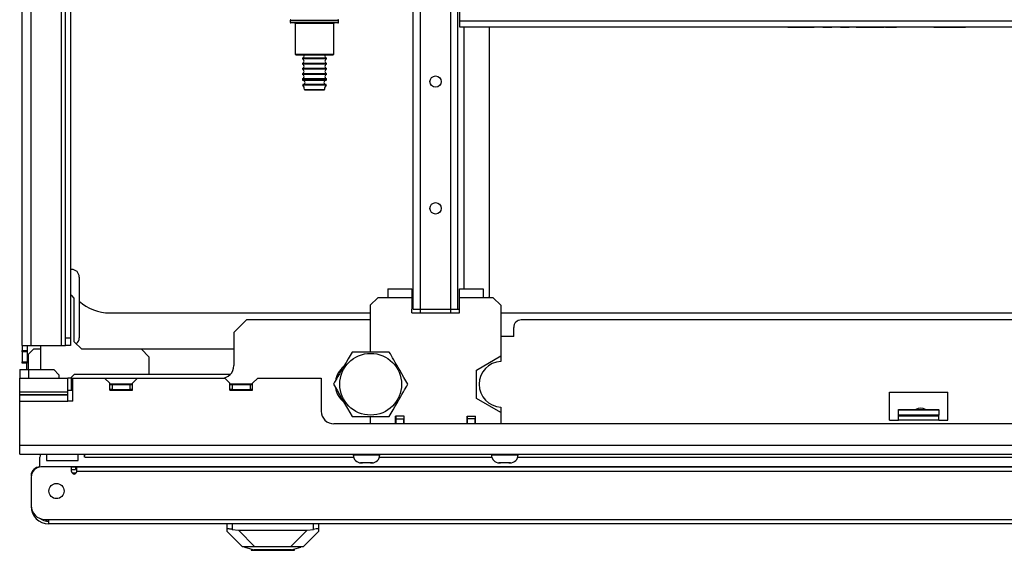
# Model space of a CAD drawing. Units: inches. Extents: x 13 to 258, y 21 to 257.
# Drawn here: x 83 to 98, y 21 to 29 of the extents above; entities that cross this region are included whole.
import ezdxf

# ---------------------------------------------------------------- set-up
doc = ezdxf.new("R2010")
doc.units = ezdxf.units.IN
doc.header["$MEASUREMENT"] = 0
doc.layers.add('TFR-TRI', color=7, linetype='Continuous')

msp = doc.modelspace()

# ---------------------------------------------------------------- linework, layer by layer
at = {"layer": 'TFR-TRI', "color": 18, "linetype": 'Continuous'}
for p, q in [((83.017, 24.326), (83.017, 68.027)), ((83.155, 24.326), (83.155, 68.027)), ((83.628, 24.326), (83.628, 68.027)), ((89.093, 24.891), (89.093, 67.466)), ((89.203, 24.891), (89.203, 67.466)), ((89.675, 24.891), (89.675, 67.466)), ((89.786, 24.891), (89.786, 67.466)), ((83.687, 24.445), (83.687, 30.827)), ((83.765, 30.827), (83.765, 24.445)), ((89.815, 29.364), (89.815, 29.891)), ((87.182, 29.377), (87.182, 29.347)), ((87.233, 29.377), (87.182, 29.377)), ((87.37, 29.377), (87.233, 29.377)), ((87.557, 29.377), (87.37, 29.377)), ((87.745, 29.377), (87.557, 29.377)), ((87.882, 29.377), (87.745, 29.377)), ((87.932, 29.377), (87.882, 29.377)), ((87.932, 29.347), (87.932, 29.377)), ((87.182, 29.347), (87.219, 29.347)), ((87.241, 29.337), (87.192, 29.337)), ((87.219, 29.347), (87.324, 29.347)), ((87.375, 29.337), (87.241, 29.337)), ((87.257, 29.327), (87.257, 28.852)), ((87.298, 29.327), (87.257, 29.327)), ((87.407, 29.327), (87.298, 29.327)), ((87.324, 29.347), (87.474, 29.347)), ((87.557, 29.337), (87.375, 29.337)), ((87.557, 29.327), (87.407, 29.327)), ((87.474, 29.347), (87.641, 29.347)), ((87.74, 29.337), (87.557, 29.337)), ((87.707, 29.327), (87.557, 29.327)), ((87.641, 29.347), (87.791, 29.347)), ((87.817, 29.327), (87.707, 29.327)), ((87.873, 29.337), (87.74, 29.337)), ((87.791, 29.347), (87.895, 29.347)), ((87.857, 29.327), (87.817, 29.327)), ((87.857, 28.852), (87.857, 29.327)), ((87.922, 29.337), (87.873, 29.337)), ((87.895, 29.347), (87.932, 29.347)), ((89.815, 29.297), (89.815, 29.364)), ((107.558, 29.364), (89.815, 29.364)), ((89.815, 29.269), (89.815, 29.297)), ((107.558, 29.269), (89.815, 29.269)), ((89.884, 25.206), (89.884, 29.269)), ((90.278, 25.088), (90.278, 29.269)), ((94.91, 29.269), (95.319, 29.269)), ((95.319, 29.269), (94.91, 29.269)), ((95.455, 29.269), (95.592, 29.269)), ((95.592, 29.269), (95.455, 29.269)), ((95.728, 29.269), (95.865, 29.269)), ((95.865, 29.269), (95.728, 29.269)), ((95.972, 29.269), (96.143, 29.269)), ((96.001, 29.269), (96.41, 29.269)), ((96.41, 29.269), (96.001, 29.269)), ((96.2, 29.269), (96.257, 29.269)), ((96.313, 29.269), (96.37, 29.269)), ((96.427, 29.269), (96.597, 29.269)), ((97.181, 29.269), (97.214, 29.269)), ((97.214, 29.269), (97.181, 29.269)), ((97.181, 29.269), (97.214, 29.269)), ((97.214, 29.269), (97.181, 29.269)), ((97.214, 29.269), (97.304, 29.269)), ((97.304, 29.269), (97.214, 29.269)), ((97.214, 29.269), (97.304, 29.269)), ((97.304, 29.269), (97.214, 29.269)), ((97.618, 29.269), (97.236, 29.269)), ((97.618, 29.269), (97.236, 29.269)), ((97.304, 29.269), (97.427, 29.269)), ((97.427, 29.269), (97.304, 29.269)), ((97.304, 29.269), (97.427, 29.269)), ((97.427, 29.269), (97.304, 29.269)), ((97.555, 29.269), (97.327, 29.269)), ((97.555, 29.269), (97.327, 29.269)), ((97.493, 29.269), (97.361, 29.269)), ((97.493, 29.269), (97.361, 29.269)), ((97.427, 29.269), (97.55, 29.269)), ((97.55, 29.269), (97.427, 29.269)), ((97.427, 29.269), (97.55, 29.269)), ((97.55, 29.269), (97.427, 29.269)), ((97.55, 29.269), (97.64, 29.269)), ((97.64, 29.269), (97.55, 29.269)), ((97.55, 29.269), (97.64, 29.269)), ((97.64, 29.269), (97.55, 29.269)), ((97.64, 29.269), (97.673, 29.269)), ((97.673, 29.269), (97.64, 29.269)), ((97.64, 29.269), (97.673, 29.269)), ((97.673, 29.269), (97.64, 29.269)), ((87.257, 28.852), (87.272, 28.837)), ((87.257, 28.852), (87.298, 28.852)), ((87.311, 28.837), (87.272, 28.837)), ((87.298, 28.852), (87.407, 28.852)), ((87.415, 28.837), (87.311, 28.837)), ((87.37, 28.787), (87.37, 28.777)), ((87.425, 28.787), (87.37, 28.787)), ((87.425, 28.777), (87.37, 28.777)), ((87.407, 28.852), (87.557, 28.852)), ((87.557, 28.837), (87.415, 28.837)), ((87.557, 28.787), (87.425, 28.787)), ((87.557, 28.777), (87.425, 28.777)), ((87.557, 28.852), (87.707, 28.852)), ((87.7, 28.837), (87.557, 28.837)), ((87.69, 28.787), (87.557, 28.787)), ((87.69, 28.777), (87.557, 28.777)), ((87.744, 28.787), (87.69, 28.787)), ((87.744, 28.777), (87.69, 28.777)), ((87.804, 28.837), (87.7, 28.837)), ((87.707, 28.852), (87.817, 28.852)), ((87.744, 28.777), (87.744, 28.787)), ((87.842, 28.837), (87.804, 28.837)), ((87.817, 28.852), (87.857, 28.852)), ((87.842, 28.837), (87.857, 28.852)), ((87.37, 28.707), (87.37, 28.697)), ((87.425, 28.707), (87.37, 28.707)), ((87.425, 28.697), (87.37, 28.697)), ((87.37, 28.627), (87.37, 28.617)), ((87.425, 28.627), (87.37, 28.627)), ((87.425, 28.617), (87.37, 28.617)), ((87.557, 28.707), (87.425, 28.707)), ((87.557, 28.697), (87.425, 28.697)), ((87.557, 28.627), (87.425, 28.627)), ((87.557, 28.617), (87.425, 28.617)), ((87.69, 28.707), (87.557, 28.707)), ((87.69, 28.697), (87.557, 28.697)), ((87.69, 28.627), (87.557, 28.627)), ((87.69, 28.617), (87.557, 28.617)), ((87.744, 28.707), (87.69, 28.707)), ((87.744, 28.697), (87.69, 28.697)), ((87.744, 28.627), (87.69, 28.627)), ((87.744, 28.617), (87.69, 28.617)), ((87.744, 28.697), (87.744, 28.707)), ((87.744, 28.617), (87.744, 28.627)), ((87.37, 28.547), (87.37, 28.537)), ((87.425, 28.547), (87.37, 28.547)), ((87.425, 28.537), (87.37, 28.537)), ((87.37, 28.467), (87.37, 28.454)), ((87.425, 28.467), (87.37, 28.467)), ((87.37, 28.454), (87.406, 28.454)), ((87.406, 28.454), (87.5, 28.454)), ((87.557, 28.547), (87.425, 28.547)), ((87.557, 28.537), (87.425, 28.537)), ((87.557, 28.467), (87.425, 28.467)), ((87.5, 28.454), (87.615, 28.454)), ((87.69, 28.547), (87.557, 28.547)), ((87.69, 28.537), (87.557, 28.537)), ((87.69, 28.467), (87.557, 28.467)), ((87.615, 28.454), (87.709, 28.454)), ((87.744, 28.547), (87.69, 28.547)), ((87.744, 28.537), (87.69, 28.537)), ((87.744, 28.467), (87.69, 28.467)), ((87.709, 28.454), (87.744, 28.454)), ((87.744, 28.537), (87.744, 28.547)), ((87.744, 28.454), (87.744, 28.467)), ((87.43, 28.37), (87.377, 28.37)), ((87.432, 28.379), (87.379, 28.379)), ((87.432, 28.444), (87.38, 28.444)), ((87.401, 28.304), (87.447, 28.304)), ((87.557, 28.37), (87.43, 28.37)), ((87.557, 28.444), (87.432, 28.444)), ((87.557, 28.379), (87.432, 28.379)), ((87.447, 28.304), (87.557, 28.304)), ((87.683, 28.444), (87.557, 28.444)), ((87.683, 28.379), (87.557, 28.379)), ((87.685, 28.37), (87.557, 28.37)), ((87.557, 28.304), (87.668, 28.304)), ((87.668, 28.304), (87.714, 28.304)), ((87.735, 28.444), (87.683, 28.444)), ((87.735, 28.379), (87.683, 28.379)), ((87.738, 28.37), (87.685, 28.37)), ((87.454, 28.294), (87.411, 28.294)), ((87.557, 28.294), (87.454, 28.294)), ((87.661, 28.294), (87.557, 28.294)), ((87.704, 28.294), (87.661, 28.294)), ((83.785, 25.508), (83.765, 25.508)), ((83.903, 25.389), (83.903, 24.445)), ((83.786, 25.1), (83.765, 25.1)), ((83.825, 25.06), (83.786, 25.1)), ((88.699, 25.206), (89.069, 25.206)), ((88.699, 25.206), (88.699, 25.165)), ((88.699, 25.165), (88.699, 25.068)), ((89.069, 25.206), (89.069, 25.204)), ((89.069, 25.204), (89.069, 25.198)), ((89.069, 25.198), (89.069, 25.189)), ((89.069, 25.189), (89.069, 25.175)), ((89.069, 25.175), (89.069, 25.16)), ((89.069, 25.16), (89.069, 25.141)), ((89.069, 25.141), (89.069, 25.121)), ((89.069, 25.121), (89.069, 25.098)), ((89.069, 25.098), (89.069, 25.083)), ((89.809, 25.206), (90.179, 25.206)), ((89.809, 25.205), (89.809, 25.206)), ((89.809, 25.202), (89.809, 25.205)), ((89.809, 25.195), (89.809, 25.202)), ((89.809, 25.185), (89.809, 25.195)), ((89.809, 25.171), (89.809, 25.185)), ((89.809, 25.154), (89.809, 25.171)), ((89.809, 25.134), (89.809, 25.154)), ((89.809, 25.113), (89.809, 25.134)), ((89.809, 25.091), (89.809, 25.113)), ((89.809, 25.068), (89.809, 25.091)), ((90.179, 25.206), (90.179, 25.165)), ((90.179, 25.165), (90.179, 25.068)), ((90.258, 25.068), (90.278, 25.088)), ((83.825, 24.384), (83.825, 25.06)), ((88.544, 25.068), (88.425, 24.95)), ((88.425, 24.95), (88.425, 24.223)), ((88.699, 25.068), (88.544, 25.068)), ((89.069, 25.068), (88.699, 25.068)), ((89.069, 25.083), (89.069, 25.068)), ((89.069, 25.068), (89.069, 24.891)), ((90.179, 25.068), (89.809, 25.068)), ((89.809, 24.891), (89.809, 25.068)), ((90.335, 25.068), (90.179, 25.068)), ((90.453, 24.95), (90.335, 25.068)), ((90.453, 24.95), (90.453, 24.162)), ((84.379, 24.833), (88.426, 24.833)), ((89.069, 24.832), (89.069, 24.891)), ((89.069, 24.832), (89.809, 24.832)), ((89.07, 24.833), (89.203, 24.833)), ((89.093, 24.891), (89.125, 24.891)), ((89.125, 24.891), (89.203, 24.891)), ((89.203, 24.832), (89.203, 24.891)), ((89.203, 24.891), (89.675, 24.891)), ((89.675, 24.832), (89.675, 24.891)), ((89.675, 24.891), (89.753, 24.891)), ((89.676, 24.833), (89.809, 24.833)), ((89.753, 24.891), (89.786, 24.891)), ((89.786, 24.891), (89.792, 24.891)), ((89.792, 24.891), (89.809, 24.891)), ((89.809, 24.832), (89.809, 24.891)), ((90.453, 24.833), (106.92, 24.833)), ((86.502, 24.722), (86.305, 24.525)), ((88.425, 24.722), (86.502, 24.722)), ((106.603, 24.722), (90.77, 24.722)), ((86.305, 24.525), (86.305, 24.013)), ((90.652, 24.466), (90.652, 24.604)), ((83.017, 24.326), (83.017, 24.248)), ((83.017, 24.326), (83.058, 24.326)), ((83.058, 24.326), (83.155, 24.326)), ((83.096, 24.326), (83.096, 24.248)), ((83.155, 24.326), (83.628, 24.326)), ((83.3, 24.327), (83.3, 23.95)), ((83.628, 24.326), (83.669, 24.326)), ((83.669, 24.326), (83.687, 24.326)), ((83.687, 24.361), (83.687, 24.445)), ((83.687, 24.445), (83.765, 24.445)), ((83.687, 24.326), (83.687, 24.361)), ((83.765, 24.326), (83.687, 24.326)), ((83.765, 24.445), (83.765, 24.361)), ((83.765, 24.361), (83.765, 24.326)), ((83.943, 24.266), (83.825, 24.384)), ((90.652, 24.466), (90.453, 24.466)), ((83.017, 24.228), (83.017, 24.248)), ((83.017, 24.248), (83.096, 24.248)), ((83.017, 24.228), (83.017, 24.071)), ((83.096, 24.228), (83.017, 24.228)), ((83.096, 24.248), (83.096, 24.228)), ((83.096, 24.228), (83.096, 24.071)), ((83.194, 24.269), (83.116, 24.19)), ((83.116, 23.95), (83.116, 24.19)), ((83.3, 24.269), (83.194, 24.269)), ((86.305, 24.269), (83.94, 24.269)), ((84.868, 24.266), (83.943, 24.266)), ((84.986, 24.148), (84.868, 24.266)), ((88.112, 24.172), (88.082, 24.119)), ((88.142, 24.223), (88.112, 24.172)), ((88.172, 24.223), (88.142, 24.223)), ((88.204, 24.223), (88.172, 24.223)), ((88.256, 24.223), (88.204, 24.223)), ((88.309, 24.223), (88.256, 24.223)), ((88.335, 24.223), (88.309, 24.223)), ((88.361, 24.223), (88.335, 24.223)), ((88.388, 24.223), (88.361, 24.223)), ((88.414, 24.223), (88.388, 24.223)), ((88.467, 24.223), (88.414, 24.223)), ((88.531, 24.223), (88.467, 24.223)), ((88.568, 24.223), (88.531, 24.223)), ((88.616, 24.223), (88.568, 24.223)), ((88.668, 24.223), (88.616, 24.223)), ((88.719, 24.223), (88.668, 24.223)), ((88.736, 24.194), (88.719, 24.223)), ((88.771, 24.134), (88.736, 24.194)), ((83.017, 24.051), (83.017, 24.071)), ((83.017, 24.071), (83.096, 24.071)), ((83.096, 24.051), (83.017, 24.051)), ((83.088, 23.95), (83.088, 24.051)), ((83.096, 24.071), (83.096, 24.051)), ((84.986, 24.148), (84.986, 23.875)), ((88.049, 24.063), (88.015, 24.005)), ((88.082, 24.119), (88.049, 24.063)), ((88.788, 24.103), (88.771, 24.134)), ((88.812, 24.063), (88.788, 24.103)), ((88.835, 24.022), (88.812, 24.063)), ((88.858, 23.982), (88.835, 24.022)), ((90.073, 23.943), (90.453, 24.162)), ((90.453, 24.162), (90.453, 24.077)), ((82.978, 23.95), (82.978, 23.816)), ((82.978, 23.95), (83.018, 23.95)), ((83.018, 23.95), (83.116, 23.95)), ((83.116, 23.95), (83.509, 23.95)), ((83.116, 23.95), (83.116, 23.816)), ((83.588, 23.871), (83.509, 23.95)), ((83.588, 23.871), (83.588, 23.816)), ((83.824, 23.875), (83.765, 23.816)), ((86.249, 23.875), (83.824, 23.875)), ((87.941, 23.875), (87.914, 23.875)), ((87.946, 23.884), (87.922, 23.844)), ((87.969, 23.925), (87.946, 23.884)), ((87.992, 23.965), (87.969, 23.925)), ((88.015, 24.005), (87.992, 23.965)), ((88.882, 23.942), (88.858, 23.982)), ((88.915, 23.884), (88.882, 23.942)), ((88.948, 23.828), (88.915, 23.884)), ((90.073, 23.504), (90.073, 23.943)), ((82.978, 23.604), (82.978, 23.816)), ((82.978, 23.816), (83.726, 23.816)), ((83.743, 23.816), (83.726, 23.816)), ((83.726, 23.604), (83.726, 23.816)), ((83.785, 23.816), (83.743, 23.816)), ((83.785, 23.816), (83.805, 23.816)), ((83.785, 23.625), (83.785, 23.816)), ((83.805, 23.816), (84.297, 23.816)), ((83.805, 23.462), (83.805, 23.816)), ((84.376, 23.738), (84.297, 23.816)), ((84.297, 23.816), (84.809, 23.816)), ((84.376, 23.629), (84.376, 23.738)), ((84.376, 23.728), (84.73, 23.728)), ((84.376, 23.718), (84.415, 23.718)), ((84.415, 23.718), (84.69, 23.718)), ((84.415, 23.718), (84.415, 23.639)), ((84.69, 23.718), (84.73, 23.718)), ((84.69, 23.718), (84.69, 23.639)), ((84.809, 23.816), (84.73, 23.738)), ((84.73, 23.629), (84.73, 23.738)), ((84.809, 23.816), (86.163, 23.816)), ((86.242, 23.738), (86.163, 23.816)), ((86.242, 23.629), (86.242, 23.738)), ((86.242, 23.728), (86.596, 23.728)), ((86.242, 23.718), (86.281, 23.718)), ((86.281, 23.718), (86.557, 23.718)), ((86.281, 23.718), (86.281, 23.639)), ((86.557, 23.718), (86.596, 23.718)), ((86.557, 23.718), (86.557, 23.639)), ((86.675, 23.816), (86.596, 23.738)), ((86.596, 23.629), (86.596, 23.738)), ((86.675, 23.816), (87.663, 23.816)), ((87.663, 23.816), (87.663, 23.304)), ((87.87, 23.753), (87.853, 23.723)), ((87.853, 23.723), (87.913, 23.619)), ((87.905, 23.813), (87.87, 23.753)), ((87.922, 23.844), (87.905, 23.813)), ((88.978, 23.775), (88.948, 23.828)), ((89.008, 23.723), (88.978, 23.775)), ((88.991, 23.694), (89.008, 23.723)), ((82.978, 23.581), (82.978, 23.604)), ((82.978, 23.604), (83.726, 23.604)), ((82.978, 23.562), (82.978, 23.581)), ((82.978, 23.559), (82.978, 23.562)), ((82.978, 23.562), (83.726, 23.562)), ((82.978, 23.515), (82.978, 23.559)), ((82.978, 23.559), (83.726, 23.559)), ((83.805, 23.625), (83.726, 23.625)), ((83.726, 23.581), (83.726, 23.604)), ((83.726, 23.562), (83.726, 23.581)), ((83.726, 23.559), (83.726, 23.562)), ((83.726, 23.515), (83.726, 23.559)), ((84.415, 23.639), (84.376, 23.639)), ((84.376, 23.629), (84.73, 23.629)), ((84.415, 23.639), (84.69, 23.639)), ((84.582, 23.639), (84.582, 23.629)), ((84.73, 23.639), (84.69, 23.639)), ((86.281, 23.639), (86.242, 23.639)), ((86.242, 23.629), (86.596, 23.629)), ((86.281, 23.639), (86.557, 23.639)), ((86.596, 23.639), (86.557, 23.639)), ((87.913, 23.619), (87.979, 23.505)), ((88.892, 23.522), (88.915, 23.563)), ((88.915, 23.563), (88.938, 23.603)), ((88.938, 23.603), (88.956, 23.634)), ((88.956, 23.634), (88.991, 23.694)), ((96.492, 23.167), (96.492, 23.6)), ((96.492, 23.6), (97.397, 23.6)), ((97.397, 23.167), (97.397, 23.6)), ((82.978, 23.462), (82.978, 23.515)), ((82.978, 22.773), (82.978, 23.462)), ((82.978, 23.462), (83.726, 23.462)), ((83.726, 23.462), (83.726, 23.515)), ((83.805, 23.462), (83.726, 23.462)), ((87.979, 23.505), (88.025, 23.425)), ((88.025, 23.425), (88.072, 23.344)), ((88.812, 23.384), (88.845, 23.442)), ((88.845, 23.442), (88.868, 23.482)), ((88.868, 23.482), (88.892, 23.522)), ((90.453, 23.285), (90.073, 23.504)), ((88.072, 23.344), (88.108, 23.283)), ((88.108, 23.283), (88.142, 23.223)), ((88.719, 23.223), (88.749, 23.275)), ((88.749, 23.275), (88.779, 23.328)), ((88.779, 23.328), (88.812, 23.384)), ((90.453, 23.369), (90.453, 23.285)), ((90.453, 23.285), (90.453, 23.108)), ((96.629, 23.323), (96.629, 23.33)), ((96.629, 23.33), (97.259, 23.33)), ((96.629, 23.245), (96.629, 23.323)), ((96.629, 23.323), (97.259, 23.323)), ((97.259, 23.323), (97.259, 23.33)), ((97.259, 23.323), (97.259, 23.245)), ((109.513, 23.108), (87.86, 23.108)), ((88.142, 23.223), (88.172, 23.223)), ((88.172, 23.223), (88.204, 23.223)), ((88.204, 23.223), (88.254, 23.223)), ((88.254, 23.223), (88.305, 23.223)), ((88.305, 23.223), (88.332, 23.223)), ((88.332, 23.223), (88.359, 23.223)), ((88.359, 23.223), (88.387, 23.223)), ((88.387, 23.223), (88.414, 23.223)), ((88.414, 23.223), (88.465, 23.223)), ((88.425, 23.223), (88.425, 23.108)), ((88.465, 23.223), (88.515, 23.223)), ((88.515, 23.223), (88.566, 23.223)), ((88.566, 23.223), (88.616, 23.223)), ((88.616, 23.223), (88.668, 23.223)), ((88.668, 23.223), (88.719, 23.223)), ((88.817, 23.108), (88.817, 23.226)), ((88.951, 23.226), (88.817, 23.226)), ((88.825, 23.186), (88.825, 23.226)), ((88.825, 23.108), (88.825, 23.186)), ((88.825, 23.186), (88.943, 23.186)), ((88.943, 23.226), (88.943, 23.186)), ((88.943, 23.108), (88.943, 23.186)), ((88.951, 23.108), (88.951, 23.226)), ((89.927, 23.108), (89.927, 23.226)), ((89.927, 23.226), (90.061, 23.226)), ((89.935, 23.186), (89.935, 23.226)), ((89.935, 23.108), (89.935, 23.186)), ((90.053, 23.186), (89.935, 23.186)), ((90.053, 23.226), (90.053, 23.186)), ((90.053, 23.108), (90.053, 23.186)), ((90.061, 23.108), (90.061, 23.226)), ((96.492, 23.167), (96.629, 23.167)), ((96.629, 23.225), (96.629, 23.245)), ((97.259, 23.245), (96.629, 23.245)), ((96.629, 23.205), (96.629, 23.225)), ((97.259, 23.225), (96.629, 23.225)), ((96.629, 23.167), (96.629, 23.205)), ((97.259, 23.167), (96.629, 23.167)), ((97.259, 23.225), (97.259, 23.245)), ((97.259, 23.205), (97.259, 23.225)), ((97.259, 23.167), (97.259, 23.205)), ((97.259, 23.167), (97.397, 23.167)), ((114.395, 22.773), (82.978, 22.773)), ((82.978, 22.676), (82.978, 22.773)), ((82.978, 22.635), (82.978, 22.676)), ((82.978, 22.635), (114.395, 22.635)), ((83.293, 22.438), (83.293, 22.591)), ((83.393, 22.591), (83.393, 22.538)), ((83.393, 22.538), (83.888, 22.538)), ((83.888, 22.538), (83.888, 22.591)), ((83.988, 22.619), (83.988, 22.635)), ((83.988, 22.604), (83.988, 22.619)), ((83.988, 22.591), (88.164, 22.591)), ((88.159, 22.635), (88.159, 22.626)), ((88.159, 22.626), (88.198, 22.626)), ((88.198, 22.626), (88.302, 22.626)), ((88.275, 22.504), (88.274, 22.504)), ((88.274, 22.504), (88.274, 22.503)), ((88.274, 22.503), (88.274, 22.503)), ((88.274, 22.503), (88.275, 22.503)), ((88.275, 22.504), (88.275, 22.503)), ((88.276, 22.503), (88.275, 22.504)), ((88.275, 22.503), (88.289, 22.501)), ((88.278, 22.503), (88.276, 22.503)), ((88.28, 22.503), (88.278, 22.503)), ((88.302, 22.501), (88.28, 22.503)), ((88.285, 22.501), (88.284, 22.501)), ((88.289, 22.501), (88.285, 22.501)), ((88.289, 22.501), (88.296, 22.501)), ((88.296, 22.501), (88.302, 22.501)), ((88.302, 22.626), (88.429, 22.626)), ((88.325, 22.501), (88.302, 22.501)), ((88.353, 22.501), (88.325, 22.501)), ((88.361, 22.503), (88.353, 22.501)), ((88.362, 22.503), (88.361, 22.503)), ((88.361, 22.503), (88.361, 22.503)), ((88.363, 22.503), (88.362, 22.503)), ((88.365, 22.504), (88.363, 22.503)), ((88.366, 22.504), (88.365, 22.504)), ((88.368, 22.503), (88.366, 22.504)), ((88.369, 22.503), (88.368, 22.503)), ((88.37, 22.503), (88.369, 22.503)), ((88.378, 22.501), (88.37, 22.503)), ((88.406, 22.501), (88.378, 22.501)), ((88.429, 22.501), (88.406, 22.501)), ((88.429, 22.626), (88.533, 22.626)), ((88.451, 22.503), (88.429, 22.501)), ((88.429, 22.501), (88.435, 22.501)), ((88.435, 22.501), (88.442, 22.501)), ((88.442, 22.501), (88.456, 22.503)), ((88.446, 22.501), (88.442, 22.501)), ((88.447, 22.501), (88.446, 22.501)), ((88.452, 22.503), (88.451, 22.503)), ((88.453, 22.503), (88.452, 22.503)), ((88.455, 22.503), (88.453, 22.503)), ((88.456, 22.504), (88.455, 22.503)), ((88.456, 22.503), (88.456, 22.504)), ((88.457, 22.504), (88.456, 22.504)), ((88.456, 22.503), (88.457, 22.503)), ((88.457, 22.503), (88.457, 22.504)), ((88.457, 22.503), (88.457, 22.503)), ((88.533, 22.626), (88.572, 22.626)), ((88.567, 22.591), (90.312, 22.591)), ((88.572, 22.626), (88.572, 22.635)), ((90.306, 22.635), (90.306, 22.626)), ((90.306, 22.626), (90.346, 22.626)), ((90.346, 22.626), (90.449, 22.626)), ((90.422, 22.504), (90.421, 22.503)), ((90.421, 22.503), (90.422, 22.503)), ((90.422, 22.504), (90.422, 22.503)), ((90.423, 22.504), (90.422, 22.504)), ((90.422, 22.503), (90.437, 22.501)), ((90.422, 22.503), (90.422, 22.503)), ((90.424, 22.503), (90.423, 22.504)), ((90.426, 22.503), (90.424, 22.503)), ((90.427, 22.503), (90.426, 22.503)), ((90.449, 22.501), (90.427, 22.503)), ((90.433, 22.501), (90.431, 22.501)), ((90.437, 22.501), (90.433, 22.501)), ((90.437, 22.501), (90.443, 22.501)), ((90.443, 22.501), (90.449, 22.501)), ((90.449, 22.626), (90.577, 22.626)), ((90.472, 22.501), (90.449, 22.501)), ((90.5, 22.501), (90.472, 22.501)), ((90.508, 22.503), (90.5, 22.501)), ((90.509, 22.503), (90.508, 22.503)), ((90.51, 22.503), (90.509, 22.503)), ((90.511, 22.503), (90.51, 22.503)), ((90.512, 22.504), (90.511, 22.503)), ((90.514, 22.504), (90.512, 22.504)), ((90.516, 22.503), (90.514, 22.504)), ((90.517, 22.503), (90.516, 22.503)), ((90.518, 22.503), (90.517, 22.503)), ((90.526, 22.501), (90.518, 22.503)), ((90.554, 22.501), (90.526, 22.501)), ((90.577, 22.501), (90.554, 22.501)), ((90.577, 22.626), (90.68, 22.626)), ((90.599, 22.503), (90.577, 22.501)), ((90.577, 22.501), (90.583, 22.501)), ((90.583, 22.501), (90.589, 22.501)), ((90.589, 22.501), (90.604, 22.503)), ((90.593, 22.501), (90.589, 22.501)), ((90.595, 22.501), (90.593, 22.501)), ((90.601, 22.503), (90.599, 22.503)), ((90.599, 22.503), (90.599, 22.503)), ((90.603, 22.503), (90.601, 22.503)), ((90.604, 22.504), (90.603, 22.503)), ((90.604, 22.503), (90.604, 22.504)), ((90.605, 22.504), (90.604, 22.504)), ((90.604, 22.503), (90.604, 22.503)), ((90.604, 22.503), (90.605, 22.503)), ((90.605, 22.503), (90.605, 22.504)), ((90.68, 22.626), (90.72, 22.626)), ((90.715, 22.591), (106.658, 22.591)), ((90.72, 22.626), (90.72, 22.635)), ((83.785, 22.438), (83.313, 22.438)), ((83.785, 22.367), (83.785, 22.438)), ((83.785, 22.438), (83.844, 22.438)), ((112.528, 22.438), (83.785, 22.438)), ((83.785, 22.399), (83.844, 22.399)), ((83.854, 22.342), (83.794, 22.342)), ((83.844, 22.438), (83.844, 22.399)), ((83.864, 22.418), (83.864, 22.438)), ((83.864, 22.438), (112.528, 22.438)), ((83.864, 22.367), (83.864, 22.418)), ((112.529, 22.367), (83.864, 22.367)), ((83.155, 22.281), (83.155, 21.84)), ((83.372, 21.623), (83.431, 21.623)), ((83.431, 21.573), (83.431, 21.623)), ((83.431, 21.623), (113.942, 21.623)), ((83.431, 21.552), (83.431, 21.573)), ((113.942, 21.552), (83.431, 21.552)), ((86.201, 21.472), (86.201, 21.552)), ((86.203, 21.475), (86.201, 21.472)), ((86.201, 21.434), (86.201, 21.472)), ((86.438, 21.198), (86.201, 21.434)), ((86.207, 21.476), (86.203, 21.475)), ((86.213, 21.477), (86.207, 21.476)), ((86.221, 21.476), (86.213, 21.477)), ((86.231, 21.475), (86.221, 21.476)), ((86.242, 21.473), (86.231, 21.475)), ((86.254, 21.471), (86.242, 21.473)), ((86.267, 21.469), (86.254, 21.471)), ((86.28, 21.466), (86.267, 21.469)), ((86.28, 21.552), (86.28, 21.466)), ((86.28, 21.466), (86.376, 21.456)), ((86.376, 21.456), (87.444, 21.456)), ((86.376, 21.456), (86.633, 21.198)), ((87.187, 21.198), (87.444, 21.456)), ((87.619, 21.434), (87.382, 21.198)), ((87.444, 21.456), (87.54, 21.466)), ((87.54, 21.466), (87.54, 21.552)), ((87.563, 21.471), (87.54, 21.466)), ((87.586, 21.475), (87.563, 21.471)), ((87.604, 21.477), (87.586, 21.475)), ((87.615, 21.476), (87.604, 21.477)), ((87.619, 21.472), (87.615, 21.476)), ((87.619, 21.552), (87.619, 21.472)), ((87.619, 21.472), (87.619, 21.434)), ((86.472, 21.198), (86.438, 21.198)), ((86.472, 21.19), (86.472, 21.198)), ((86.506, 21.198), (86.472, 21.198)), ((86.472, 21.19), (86.511, 21.18)), ((86.6, 21.198), (86.506, 21.198)), ((86.511, 21.18), (86.619, 21.151)), ((86.573, 21.163), (86.573, 21.143)), ((86.573, 21.143), (86.607, 21.143)), ((86.742, 21.198), (86.6, 21.198)), ((86.607, 21.143), (86.7, 21.143)), ((86.805, 21.151), (86.619, 21.151)), ((86.7, 21.143), (86.835, 21.143)), ((86.91, 21.198), (86.742, 21.198)), ((87.015, 21.151), (86.805, 21.151)), ((86.835, 21.143), (86.985, 21.143)), ((87.078, 21.198), (86.91, 21.198)), ((86.985, 21.143), (87.12, 21.143)), ((87.201, 21.151), (87.015, 21.151)), ((87.22, 21.198), (87.078, 21.198)), ((87.12, 21.143), (87.213, 21.143)), ((87.201, 21.151), (87.309, 21.18)), ((87.213, 21.143), (87.247, 21.143)), ((87.314, 21.198), (87.22, 21.198)), ((87.247, 21.143), (87.247, 21.163)), ((87.309, 21.18), (87.348, 21.19)), ((87.348, 21.198), (87.314, 21.198)), ((87.348, 21.19), (87.348, 21.198)), ((87.382, 21.198), (87.348, 21.198))]:
    msp.add_line(p, q, dxfattribs=at)
for centre, radius in [((89.439, 28.425), 0.0886), ((89.439, 26.456), 0.0886), ((88.43, 23.723), 0.48), ((83.549, 22.064), 0.118)]:
    msp.add_circle(centre, radius, dxfattribs=at)
for centre, radius, start, end in [((87.192, 29.377), 0.01, 90, 180), ((87.922, 29.377), 0.01, 0, 90), ((87.192, 29.347), 0.01, 180, 270), ((87.247, 29.327), 0.01, 0, 90), ((87.867, 29.327), 0.01, 90, 180), ((87.922, 29.347), 0.01, 270, 0), ((87.358, 28.822), 0.0371, 289.1912, 24.6835), ((87.358, 28.742), 0.0371, 289.1912, 70.8088), ((87.757, 28.822), 0.0371, 155.3165, 250.8088), ((87.757, 28.742), 0.0371, 109.1912, 250.8088), ((87.358, 28.662), 0.0371, 289.1912, 70.8088), ((87.358, 28.582), 0.0371, 289.1912, 70.8088), ((87.757, 28.662), 0.0371, 109.1912, 250.8088), ((87.757, 28.582), 0.0371, 109.1912, 250.8088), ((87.358, 28.502), 0.0371, 289.1912, 70.8088), ((87.38, 28.454), 0.01, 180, 266.2818), ((87.757, 28.502), 0.0371, 109.1912, 250.8088), ((87.734, 28.454), 0.01, 273.7182, 0), ((87.381, 28.374), 0.00589, 106.5671, 220.7686), ((87.301, 28.304), 0.1, 359.591, 40.7686), ((87.378, 28.412), 0.0326, 273.2788, 86.2818), ((87.411, 28.304), 0.01, 179.591, 270), ((87.737, 28.412), 0.0326, 93.7182, 266.7212), ((87.704, 28.304), 0.01, 270, 0.409), ((87.814, 28.304), 0.1, 139.2314, 180.409), ((87.734, 28.374), 0.00589, 319.2314, 73.4329), ((83.785, 25.389), 0.118, 0, 90), ((84.379, 25.541), 0.709, 227.7605, 270), ((90.77, 24.604), 0.118, 90, 180), ((83.785, 24.445), 0.118, 308.0292, 0), ((90.468, 23.723), 0.354, 92.388, 267.612), ((86.108, 24.013), 0.197, 270, 0), ((88.234, 23.723), 0.354, 128.7281, 171.2897), ((88.234, 23.723), 0.354, 188.4938, 231.4041), ((87.86, 23.304), 0.197, 180, 270), ((96.974, 23.226), 0.128, 54.3656, 125.64), ((83.64, 22.591), 0.347, 172.6671, 180), ((83.64, 22.591), 0.248, 169.6753, 180), ((83.64, 22.591), 0.248, 0, 10.3247), ((83.64, 22.591), 0.347, 0, 7.3329), ((88.284, 22.626), 0.125, 180, 270), ((88.447, 22.626), 0.125, 270, 0), ((90.431, 22.626), 0.125, 180, 270), ((90.595, 22.626), 0.125, 270, 0), ((83.313, 22.281), 0.157, 90, 180), ((83.293, 22.301), 0.138, 90, 180), ((83.824, 22.367), 0.0394, 180, 0), ((83.372, 21.84), 0.217, 180, 270), ((83.431, 21.828), 0.276, 180, 270), ((83.431, 21.828), 0.236, 232.5403, 270), ((83.433, 21.651), 0.0591, 207.8184, 267.3239)]:
    msp.add_arc(centre, radius, start, end, dxfattribs=at)

doc.saveas('drawing.dxf')
